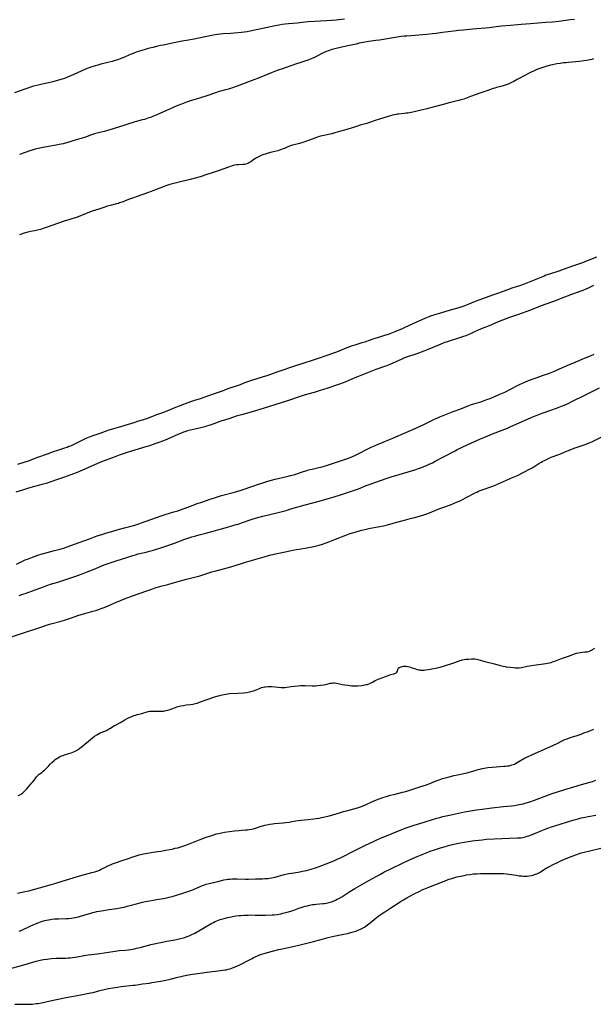
# Model space of a CAD drawing. Units: inches. Extents: x 2123143 to 2128588, y 229293 to 234735.
# Drawn here: x 2124491 to 2124735, y 232881 to 233298 of the extents above; entities that cross this region are included whole.
import ezdxf

# ---------------------------------------------------------------- set-up
doc = ezdxf.new("R2010")
doc.units = ezdxf.units.IN
doc.header["$MEASUREMENT"] = 0
doc.layers.add('c_12_T13S_R20E', color=32, linetype='Continuous')

msp = doc.modelspace()

# ---------------------------------------------------------------- linework, layer by layer
at = {"layer": 'c_12_T13S_R20E'}
for points in [[(2124629.04, 233298.59, 806), (2124625.51, 233298.24, 806), (2124623.53, 233298.07, 806), (2124621.42, 233297.91, 806), (2124616.4, 233297.6, 806), (2124613.66, 233297.46, 806), (2124612.44, 233297.38, 806), (2124609.04, 233297.01, 806), (2124605.35, 233296.67, 806), (2124603.99, 233296.51, 806), (2124602.68, 233296.33, 806), (2124601.4, 233296.12, 806), (2124599.69, 233295.79, 806), (2124595.78, 233294.96, 806), (2124592.35, 233294.26, 806), (2124589.14, 233293.54, 806), (2124587.83, 233293.29, 806), (2124586.6, 233293.09, 806), (2124585.39, 233292.94, 806), (2124583.83, 233292.79, 806), (2124580.8, 233292.58, 806), (2124577.72, 233292.4, 806), (2124576.43, 233292.3, 806), (2124575.24, 233292.17, 806), (2124573.43, 233291.89, 806), (2124572.09, 233291.63, 806), (2124570.73, 233291.35, 806), (2124567.37, 233290.57, 806), (2124565.43, 233290.19, 806), (2124562.13, 233289.62, 806), (2124560.25, 233289.27, 806), (2124555.55, 233288.29, 806), (2124552.42, 233287.7, 806), (2124551.09, 233287.43, 806), (2124549.4, 233287.06, 806), (2124547.87, 233286.7, 806), (2124545.93, 233286.21, 806), (2124544.62, 233285.84, 806), (2124542.67, 233285.25, 806), (2124540.86, 233284.64, 806), (2124539.58, 233284.16, 806), (2124538.68, 233283.79, 806), (2124536.19, 233282.66, 806), (2124535.16, 233282.22, 806), (2124534.33, 233281.91, 806), (2124533.07, 233281.47, 806), (2124531.9, 233281.11, 806), (2124530.68, 233280.77, 806), (2124525.85, 233279.54, 806), (2124524.54, 233279.18, 806), (2124523.36, 233278.84, 806), (2124521.59, 233278.25, 806), (2124520.06, 233277.68, 806), (2124519.02, 233277.25, 806), (2124514.43, 233275.19, 806), (2124511.67, 233274, 806), (2124510.35, 233273.49, 806), (2124509.46, 233273.19, 806), (2124507.82, 233272.73, 806), (2124505.49, 233272.14, 806), (2124499.89, 233270.88, 806), (2124499.22, 233270.72, 806), (2124498.01, 233270.4, 806), (2124496.91, 233270.06, 806), (2124493.54, 233268.97, 806), (2124489.21, 233267.47, 806)], [(2124726.63, 233298.57, 804), (2124724.78, 233298.31, 804), (2124721.91, 233297.94, 804), (2124719.96, 233297.71, 804), (2124717.17, 233297.44, 804), (2124714.42, 233297.19, 804), (2124707.88, 233296.68, 804), (2124703.93, 233296.42, 804), (2124702.43, 233296.31, 804), (2124699.4, 233296.01, 804), (2124695.67, 233295.68, 804), (2124693.43, 233295.44, 804), (2124690.39, 233295.04, 804), (2124688.86, 233294.87, 804), (2124683.37, 233294.35, 804), (2124679.5, 233294.02, 804), (2124677.45, 233293.83, 804), (2124675.42, 233293.59, 804), (2124670.68, 233292.94, 804), (2124667.99, 233292.61, 804), (2124666.4, 233292.44, 804), (2124663.95, 233292.22, 804), (2124655.54, 233291.51, 804), (2124654.43, 233291.4, 804), (2124653.15, 233291.25, 804), (2124649.71, 233290.72, 804), (2124643.86, 233289.77, 804), (2124642.39, 233289.55, 804), (2124639.42, 233289.14, 804), (2124638.49, 233289, 804), (2124637.06, 233288.75, 804), (2124635.32, 233288.41, 804), (2124633.97, 233288.12, 804), (2124629.75, 233287.14, 804), (2124625.51, 233286.2, 804), (2124624.45, 233285.94, 804), (2124623.68, 233285.73, 804), (2124622.95, 233285.5, 804), (2124622.23, 233285.25, 804), (2124621.51, 233284.98, 804), (2124620.78, 233284.67, 804), (2124619.45, 233284.05, 804), (2124616.61, 233282.55, 804), (2124616.13, 233282.32, 804), (2124615.26, 233281.95, 804), (2124613.96, 233281.47, 804), (2124610.09, 233280.2, 804), (2124608.76, 233279.75, 804), (2124603.91, 233277.98, 804), (2124602.79, 233277.61, 804), (2124601.03, 233277.05, 804), (2124599.81, 233276.63, 804), (2124598.36, 233276.06, 804), (2124592.16, 233273.51, 804), (2124590.61, 233272.89, 804), (2124588.38, 233272.04, 804), (2124583.54, 233270.24, 804), (2124581.22, 233269.43, 804), (2124579.92, 233269.01, 804), (2124578.72, 233268.67, 804), (2124576.47, 233268.11, 804), (2124575.55, 233267.84, 804), (2124574.83, 233267.62, 804), (2124570.36, 233266.07, 804), (2124566.63, 233264.91, 804), (2124564.28, 233264.15, 804), (2124562.14, 233263.42, 804), (2124559.94, 233262.62, 804), (2124557.77, 233261.77, 804), (2124556.14, 233261.08, 804), (2124554.86, 233260.51, 804), (2124550.85, 233258.63, 804), (2124549.58, 233258.07, 804), (2124548.12, 233257.5, 804), (2124546.88, 233257.04, 804), (2124545.79, 233256.66, 804), (2124544.26, 233256.19, 804), (2124543.38, 233255.94, 804), (2124540.92, 233255.34, 804), (2124540.21, 233255.15, 804), (2124539.46, 233254.92, 804), (2124538.08, 233254.47, 804), (2124535.12, 233253.45, 804), (2124533.68, 233252.98, 804), (2124529.22, 233251.64, 804), (2124527.25, 233251.09, 804), (2124524.21, 233250.3, 804), (2124523.09, 233249.99, 804), (2124521.85, 233249.59, 804), (2124519.35, 233248.68, 804), (2124517.53, 233248.08, 804), (2124516.39, 233247.73, 804), (2124513.47, 233246.89, 804), (2124511.47, 233246.28, 804), (2124510.67, 233246.05, 804), (2124509.84, 233245.84, 804), (2124508.19, 233245.49, 804), (2124506.88, 233245.25, 804), (2124503.68, 233244.74, 804), (2124501.42, 233244.32, 804), (2124499.23, 233243.83, 804), (2124497.95, 233243.5, 804), (2124497.19, 233243.27, 804), (2124495.79, 233242.81, 804), (2124491.31, 233241.25, 804)], [(2124734.64, 233281.84, 802), (2124733.96, 233281.62, 802), (2124733.26, 233281.44, 802), (2124732.36, 233281.25, 802), (2124731.79, 233281.14, 802), (2124730.56, 233280.97, 802), (2124728.69, 233280.74, 802), (2124727.16, 233280.58, 802), (2124724.07, 233280.32, 802), (2124722.88, 233280.21, 802), (2124721.83, 233280.08, 802), (2124720.42, 233279.88, 802), (2124719.07, 233279.65, 802), (2124717.26, 233279.3, 802), (2124716.38, 233279.11, 802), (2124715.51, 233278.89, 802), (2124714.82, 233278.68, 802), (2124713.52, 233278.27, 802), (2124711.45, 233277.54, 802), (2124710.34, 233277.11, 802), (2124709.72, 233276.84, 802), (2124707.66, 233275.86, 802), (2124704.91, 233274.45, 802), (2124703.13, 233273.57, 802), (2124702.32, 233273.14, 802), (2124700.52, 233272.14, 802), (2124699.91, 233271.83, 802), (2124699.3, 233271.53, 802), (2124698.47, 233271.17, 802), (2124697.64, 233270.84, 802), (2124696.8, 233270.54, 802), (2124696.32, 233270.39, 802), (2124695.27, 233270.11, 802), (2124693.55, 233269.68, 802), (2124692.75, 233269.45, 802), (2124692.1, 233269.24, 802), (2124689.85, 233268.46, 802), (2124686.46, 233267.31, 802), (2124682.55, 233265.92, 802), (2124679.64, 233264.81, 802), (2124678.42, 233264.4, 802), (2124677.59, 233264.17, 802), (2124676.87, 233263.99, 802), (2124674.07, 233263.36, 802), (2124673.25, 233263.15, 802), (2124672.49, 233262.95, 802), (2124669.38, 233262.03, 802), (2124667.26, 233261.46, 802), (2124663.98, 233260.61, 802), (2124661.57, 233260.04, 802), (2124658.03, 233259.28, 802), (2124655.91, 233258.88, 802), (2124655.19, 233258.75, 802), (2124654.39, 233258.64, 802), (2124651.99, 233258.4, 802), (2124651.44, 233258.33, 802), (2124650.96, 233258.25, 802), (2124650.22, 233258.11, 802), (2124649.49, 233257.94, 802), (2124647.65, 233257.42, 802), (2124643.53, 233256.18, 802), (2124642.49, 233255.84, 802), (2124639.32, 233254.73, 802), (2124638.52, 233254.49, 802), (2124635.72, 233253.7, 802), (2124634.1, 233253.22, 802), (2124630.07, 233251.93, 802), (2124625.99, 233250.69, 802), (2124625.01, 233250.42, 802), (2124623.66, 233250.09, 802), (2124620.28, 233249.41, 802), (2124619.58, 233249.25, 802), (2124618.88, 233249.07, 802), (2124617.96, 233248.78, 802), (2124617.17, 233248.48, 802), (2124615.33, 233247.74, 802), (2124614.28, 233247.34, 802), (2124613.05, 233246.89, 802), (2124611.36, 233246.31, 802), (2124610.03, 233245.91, 802), (2124609.4, 233245.75, 802), (2124607.78, 233245.4, 802), (2124606.91, 233245.19, 802), (2124606.61, 233245.1, 802), (2124605.84, 233244.83, 802), (2124605.08, 233244.51, 802), (2124603.68, 233243.86, 802), (2124603.16, 233243.64, 802), (2124602.36, 233243.34, 802), (2124601.59, 233243.09, 802), (2124600.8, 233242.87, 802), (2124598.25, 233242.23, 802), (2124596.73, 233241.83, 802), (2124595.9, 233241.58, 802), (2124594.49, 233241.11, 802), (2124593.71, 233240.81, 802), (2124592.85, 233240.45, 802), (2124591.78, 233239.92, 802), (2124591.31, 233239.64, 802), (2124590.66, 233239.2, 802), (2124589.35, 233238.21, 802), (2124588.86, 233237.87, 802), (2124588.41, 233237.62, 802), (2124587.97, 233237.42, 802), (2124587.31, 233237.23, 802), (2124586.69, 233237.12, 802), (2124586.06, 233237.06, 802), (2124584.1, 233236.93, 802), (2124583.43, 233236.87, 802), (2124582.52, 233236.73, 802), (2124581.86, 233236.58, 802), (2124581.1, 233236.35, 802), (2124580.35, 233236.09, 802), (2124577.59, 233235.06, 802), (2124576.36, 233234.63, 802), (2124572.99, 233233.56, 802), (2124569.85, 233232.51, 802), (2124567.99, 233231.86, 802), (2124567.28, 233231.64, 802), (2124566.33, 233231.38, 802), (2124563.67, 233230.75, 802), (2124558.44, 233229.45, 802), (2124555.1, 233228.54, 802), (2124553.43, 233228.07, 802), (2124552.62, 233227.79, 802), (2124551.88, 233227.51, 802), (2124548.51, 233226.11, 802), (2124547.08, 233225.56, 802), (2124545.59, 233225.03, 802), (2124541.15, 233223.52, 802), (2124539.59, 233222.97, 802), (2124537.47, 233222.18, 802), (2124534.81, 233221.12, 802), (2124533.78, 233220.75, 802), (2124533.26, 233220.58, 802), (2124532.43, 233220.35, 802), (2124529.82, 233219.69, 802), (2124528.5, 233219.33, 802), (2124527.53, 233219.02, 802), (2124525.34, 233218.28, 802), (2124523.15, 233217.58, 802), (2124522.5, 233217.36, 802), (2124521.45, 233216.98, 802), (2124518.24, 233215.66, 802), (2124516.86, 233215.13, 802), (2124515.72, 233214.74, 802), (2124512.67, 233213.8, 802), (2124510.25, 233212.99, 802), (2124507.44, 233212.04, 802), (2124503.01, 233210.48, 802), (2124500.9, 233209.77, 802), (2124500.19, 233209.55, 802), (2124498.91, 233209.2, 802), (2124497.69, 233208.93, 802), (2124496.12, 233208.64, 802), (2124494.84, 233208.35, 802), (2124493.32, 233207.92, 802), (2124491.36, 233207.27, 802)], [(2124735.84, 233197.71, 800), (2124734.07, 233197.1, 800), (2124733.01, 233196.7, 800), (2124731.95, 233196.28, 800), (2124729.91, 233195.44, 800), (2124729.04, 233195.11, 800), (2124727.77, 233194.67, 800), (2124725.23, 233193.85, 800), (2124724.09, 233193.46, 800), (2124721.4, 233192.42, 800), (2124720.33, 233192.03, 800), (2124716.02, 233190.63, 800), (2124714.47, 233190.08, 800), (2124713.68, 233189.78, 800), (2124705.25, 233186.36, 800), (2124703.73, 233185.82, 800), (2124700.06, 233184.58, 800), (2124696.34, 233183.23, 800), (2124693.44, 233182.27, 800), (2124691.81, 233181.7, 800), (2124687.56, 233180.08, 800), (2124684.46, 233178.94, 800), (2124681.06, 233177.57, 800), (2124679.69, 233177.06, 800), (2124677.57, 233176.37, 800), (2124675.97, 233175.87, 800), (2124672.48, 233174.87, 800), (2124669.34, 233173.88, 800), (2124667.17, 233173.28, 800), (2124666.47, 233173.08, 800), (2124665.81, 233172.86, 800), (2124664.89, 233172.53, 800), (2124663.44, 233171.95, 800), (2124658.08, 233169.58, 800), (2124654.71, 233167.95, 800), (2124653.55, 233167.43, 800), (2124650.43, 233166.13, 800), (2124648.34, 233165.32, 800), (2124647.59, 233165.06, 800), (2124646.05, 233164.56, 800), (2124643.06, 233163.65, 800), (2124641.92, 233163.29, 800), (2124639.07, 233162.28, 800), (2124637.72, 233161.82, 800), (2124636.38, 233161.4, 800), (2124633.44, 233160.51, 800), (2124632.32, 233160.15, 800), (2124631.15, 233159.74, 800), (2124630.12, 233159.35, 800), (2124627.34, 233158.2, 800), (2124625.63, 233157.53, 800), (2124624.38, 233157.08, 800), (2124621.55, 233156.1, 800), (2124618.35, 233154.93, 800), (2124617.1, 233154.51, 800), (2124610.21, 233152.33, 800), (2124608.7, 233151.83, 800), (2124600.43, 233149.01, 800), (2124596.21, 233147.55, 800), (2124594.62, 233147.05, 800), (2124591.45, 233146.12, 800), (2124590.11, 233145.69, 800), (2124588.46, 233145.11, 800), (2124586.43, 233144.32, 800), (2124584.81, 233143.72, 800), (2124580.04, 233142.08, 800), (2124576.78, 233140.87, 800), (2124573.43, 233139.71, 800), (2124569.48, 233138.31, 800), (2124567.88, 233137.78, 800), (2124565.45, 233137.04, 800), (2124563.81, 233136.51, 800), (2124562.68, 233136.1, 800), (2124556.75, 233133.78, 800), (2124555.44, 233133.26, 800), (2124552.36, 233131.99, 800), (2124549.43, 233130.89, 800), (2124546.36, 233129.67, 800), (2124545.11, 233129.22, 800), (2124543.81, 233128.81, 800), (2124541.35, 233128.11, 800), (2124539.77, 233127.63, 800), (2124534.62, 233126.01, 800), (2124530.7, 233124.86, 800), (2124529.18, 233124.39, 800), (2124527.59, 233123.86, 800), (2124525.35, 233123.03, 800), (2124522.41, 233121.99, 800), (2124520.85, 233121.42, 800), (2124519.52, 233120.87, 800), (2124518.03, 233120.17, 800), (2124514.09, 233118.25, 800), (2124512.95, 233117.74, 800), (2124512.26, 233117.46, 800), (2124511.5, 233117.17, 800), (2124510.37, 233116.79, 800), (2124507.44, 233115.88, 800), (2124505.68, 233115.28, 800), (2124503.01, 233114.3, 800), (2124498.95, 233112.85, 800), (2124495, 233111.36, 800), (2124493.63, 233110.89, 800), (2124490.56, 233109.92, 800)], [(2124734.65, 233185.72, 798), (2124732.35, 233184.67, 798), (2124731.39, 233184.25, 798), (2124730.11, 233183.71, 798), (2124729.3, 233183.39, 798), (2124725.26, 233181.92, 798), (2124720.55, 233180.08, 798), (2124719.19, 233179.56, 798), (2124712.49, 233177.13, 798), (2124707.89, 233175.38, 798), (2124702.4, 233173.39, 798), (2124698.54, 233172.01, 798), (2124696.02, 233171.07, 798), (2124694.21, 233170.34, 798), (2124691.65, 233169.23, 798), (2124690.35, 233168.69, 798), (2124687.44, 233167.53, 798), (2124685.68, 233166.82, 798), (2124684.5, 233166.3, 798), (2124682.44, 233165.32, 798), (2124681.71, 233164.99, 798), (2124680.48, 233164.49, 798), (2124679.46, 233164.12, 798), (2124677.8, 233163.55, 798), (2124672.65, 233161.89, 798), (2124671.22, 233161.4, 798), (2124669.92, 233160.92, 798), (2124668.87, 233160.5, 798), (2124664.08, 233158.5, 798), (2124662.69, 233157.94, 798), (2124661.63, 233157.53, 798), (2124659.78, 233156.87, 798), (2124655.83, 233155.56, 798), (2124654.55, 233155.09, 798), (2124653.1, 233154.47, 798), (2124648.33, 233152.31, 798), (2124647.66, 233152.02, 798), (2124646.99, 233151.75, 798), (2124646, 233151.39, 798), (2124642.32, 233150.13, 798), (2124640.22, 233149.34, 798), (2124635.29, 233147.37, 798), (2124633.46, 233146.6, 798), (2124629.69, 233144.94, 798), (2124628.16, 233144.32, 798), (2124627.36, 233144.03, 798), (2124626.09, 233143.6, 798), (2124622.09, 233142.3, 798), (2124618.32, 233141.1, 798), (2124616.18, 233140.45, 798), (2124612.45, 233139.41, 798), (2124610.71, 233138.88, 798), (2124609.44, 233138.47, 798), (2124605.8, 233137.22, 798), (2124599.52, 233135.17, 798), (2124595.04, 233133.73, 798), (2124591.39, 233132.64, 798), (2124589.9, 233132.22, 798), (2124585.43, 233131.02, 798), (2124583.21, 233130.36, 798), (2124582.48, 233130.12, 798), (2124579.59, 233129.12, 798), (2124577.12, 233128.36, 798), (2124575.8, 233127.94, 798), (2124574.86, 233127.61, 798), (2124572.18, 233126.61, 798), (2124571.58, 233126.4, 798), (2124570.65, 233126.09, 798), (2124569.84, 233125.86, 798), (2124568.21, 233125.45, 798), (2124565.05, 233124.75, 798), (2124563.82, 233124.46, 798), (2124562.56, 233124.11, 798), (2124561.48, 233123.77, 798), (2124560.88, 233123.56, 798), (2124559.57, 233123.05, 798), (2124558.42, 233122.56, 798), (2124555.39, 233121.22, 798), (2124553.05, 233120.23, 798), (2124551.89, 233119.76, 798), (2124550.41, 233119.21, 798), (2124548.77, 233118.64, 798), (2124546.4, 233117.86, 798), (2124544.26, 233117.21, 798), (2124541.21, 233116.32, 798), (2124539.71, 233115.85, 798), (2124537.37, 233115.06, 798), (2124533.63, 233113.83, 798), (2124531.45, 233113.06, 798), (2124527.19, 233111.4, 798), (2124525.45, 233110.71, 798), (2124518.05, 233107.5, 798), (2124515.82, 233106.58, 798), (2124514.24, 233105.98, 798), (2124511.52, 233104.96, 798), (2124510.39, 233104.56, 798), (2124507.46, 233103.56, 798), (2124504.25, 233102.4, 798), (2124502.65, 233101.88, 798), (2124501.38, 233101.52, 798), (2124497.13, 233100.39, 798), (2124494.78, 233099.73, 798), (2124492.62, 233099.06, 798), (2124489.86, 233098.15, 798)], [(2124490.01, 233067.66, 798), (2124492.9, 233069.03, 798), (2124493.79, 233069.43, 798), (2124494.7, 233069.81, 798), (2124495.46, 233070.11, 798), (2124496.9, 233070.65, 798), (2124499.16, 233071.43, 798), (2124500.94, 233072.01, 798), (2124501.68, 233072.23, 798), (2124503.07, 233072.61, 798), (2124506.23, 233073.4, 798), (2124507.38, 233073.71, 798), (2124508.58, 233074.06, 798), (2124510.39, 233074.63, 798), (2124512.03, 233075.18, 798), (2124514.72, 233076.13, 798), (2124520.97, 233078.46, 798), (2124523.08, 233079.23, 798), (2124524.72, 233079.81, 798), (2124526.23, 233080.3, 798), (2124528.4, 233080.97, 798), (2124530.85, 233081.69, 798), (2124533.19, 233082.33, 798), (2124536.34, 233083.13, 798), (2124538.04, 233083.58, 798), (2124540.22, 233084.22, 798), (2124541.91, 233084.75, 798), (2124543.4, 233085.25, 798), (2124545.05, 233085.82, 798), (2124549.45, 233087.43, 798), (2124551.42, 233088.11, 798), (2124553.07, 233088.64, 798), (2124556.8, 233089.78, 798), (2124558.45, 233090.32, 798), (2124563.78, 233092.22, 798), (2124567.06, 233093.45, 798), (2124568.19, 233093.86, 798), (2124572.1, 233095.18, 798), (2124574.41, 233095.93, 798), (2124576.99, 233096.71, 798), (2124582.4, 233098.24, 798), (2124585.23, 233099.09, 798), (2124590.69, 233100.84, 798), (2124592.27, 233101.37, 798), (2124594.5, 233102.15, 798), (2124596.65, 233102.84, 798), (2124598.11, 233103.26, 798), (2124599.73, 233103.67, 798), (2124604.71, 233104.81, 798), (2124606.21, 233105.18, 798), (2124608.07, 233105.72, 798), (2124611.74, 233106.94, 798), (2124613.1, 233107.36, 798), (2124613.85, 233107.57, 798), (2124615.36, 233107.96, 798), (2124618.15, 233108.58, 798), (2124619.63, 233108.96, 798), (2124621.4, 233109.48, 798), (2124622.69, 233109.89, 798), (2124628.69, 233111.85, 798), (2124630.38, 233112.42, 798), (2124631.05, 233112.67, 798), (2124632.22, 233113.14, 798), (2124633.81, 233113.84, 798), (2124634.66, 233114.26, 798), (2124635.77, 233114.83, 798), (2124638.45, 233116.27, 798), (2124639.21, 233116.67, 798), (2124640.41, 233117.25, 798), (2124641.73, 233117.83, 798), (2124643.14, 233118.42, 798), (2124645.43, 233119.35, 798), (2124648.18, 233120.44, 798), (2124649.57, 233121.02, 798), (2124650.85, 233121.58, 798), (2124654.05, 233123.02, 798), (2124658, 233124.71, 798), (2124662.71, 233126.9, 798), (2124667.25, 233129.09, 798), (2124668, 233129.43, 798), (2124669.44, 233130.06, 798), (2124671.66, 233130.98, 798), (2124673.72, 233131.81, 798), (2124675.16, 233132.36, 798), (2124678.34, 233133.53, 798), (2124681.83, 233134.93, 798), (2124682.5, 233135.17, 798), (2124683.87, 233135.62, 798), (2124686.83, 233136.5, 798), (2124687.99, 233136.87, 798), (2124689.46, 233137.38, 798), (2124690.77, 233137.89, 798), (2124694.89, 233139.66, 798), (2124696.99, 233140.62, 798), (2124699.37, 233141.8, 798), (2124702.45, 233143.43, 798), (2124703.53, 233143.98, 798), (2124704.2, 233144.3, 798), (2124705.47, 233144.86, 798), (2124707.06, 233145.5, 798), (2124710.7, 233146.84, 798), (2124712.93, 233147.64, 798), (2124715.93, 233148.68, 798), (2124717.36, 233149.21, 798), (2124718.14, 233149.51, 798), (2124720.22, 233150.38, 798), (2124723.44, 233151.82, 798), (2124728.5, 233154.03, 798), (2124730.04, 233154.67, 798), (2124733.37, 233156.02, 798), (2124734.91, 233156.67, 798)], [(2124491.22, 233054.42, 800), (2124492.38, 233054.8, 800), (2124494.16, 233055.43, 800), (2124498.05, 233056.84, 800), (2124501.45, 233058.12, 800), (2124502.87, 233058.62, 800), (2124504.43, 233059.13, 800), (2124507.54, 233060.08, 800), (2124512.74, 233061.73, 800), (2124515.15, 233062.53, 800), (2124516.38, 233062.97, 800), (2124517.92, 233063.54, 800), (2124519.37, 233064.11, 800), (2124522.94, 233065.6, 800), (2124527.2, 233067.32, 800), (2124528.45, 233067.8, 800), (2124530.21, 233068.43, 800), (2124532.35, 233069.13, 800), (2124536.85, 233070.49, 800), (2124539.32, 233071.31, 800), (2124540.5, 233071.68, 800), (2124541.59, 233071.97, 800), (2124545.03, 233072.77, 800), (2124546.39, 233073.11, 800), (2124548.08, 233073.57, 800), (2124549.39, 233073.97, 800), (2124551.23, 233074.57, 800), (2124552.54, 233075.03, 800), (2124556.99, 233076.62, 800), (2124561.47, 233078.29, 800), (2124562.71, 233078.71, 800), (2124563.56, 233078.99, 800), (2124564.44, 233079.25, 800), (2124566.03, 233079.71, 800), (2124567.42, 233080.08, 800), (2124570.37, 233080.82, 800), (2124573.46, 233081.68, 800), (2124576.36, 233082.46, 800), (2124579.45, 233083.39, 800), (2124583.23, 233084.45, 800), (2124583.99, 233084.68, 800), (2124585.37, 233085.12, 800), (2124589.96, 233086.73, 800), (2124591.31, 233087.17, 800), (2124592.36, 233087.47, 800), (2124594.43, 233088.01, 800), (2124597.37, 233088.7, 800), (2124600.44, 233089.48, 800), (2124603.29, 233090.19, 800), (2124604.33, 233090.46, 800), (2124606.41, 233091.04, 800), (2124612.44, 233092.78, 800), (2124618.41, 233094.38, 800), (2124620.74, 233095.03, 800), (2124622.14, 233095.44, 800), (2124624.25, 233096.09, 800), (2124628.18, 233097.37, 800), (2124632.09, 233098.58, 800), (2124633.35, 233098.99, 800), (2124634.99, 233099.61, 800), (2124638.31, 233100.95, 800), (2124639.93, 233101.58, 800), (2124644.41, 233103.17, 800), (2124647.11, 233104.09, 800), (2124648.86, 233104.64, 800), (2124652.25, 233105.62, 800), (2124657.41, 233107.16, 800), (2124658.84, 233107.61, 800), (2124660.48, 233108.18, 800), (2124661.65, 233108.63, 800), (2124664.06, 233109.62, 800), (2124665.27, 233110.14, 800), (2124666.31, 233110.62, 800), (2124667.58, 233111.27, 800), (2124671.28, 233113.27, 800), (2124675.95, 233115.76, 800), (2124677.1, 233116.35, 800), (2124678.36, 233116.97, 800), (2124679.25, 233117.38, 800), (2124682.69, 233118.92, 800), (2124686.79, 233120.78, 800), (2124688.15, 233121.37, 800), (2124689.77, 233122.05, 800), (2124691.79, 233122.84, 800), (2124695.89, 233124.42, 800), (2124698.11, 233125.33, 800), (2124699.63, 233125.99, 800), (2124703.08, 233127.59, 800), (2124707.86, 233129.68, 800), (2124709.12, 233130.2, 800), (2124710.71, 233130.83, 800), (2124712.89, 233131.64, 800), (2124716.54, 233132.97, 800), (2124719, 233133.82, 800), (2124720.35, 233134.31, 800), (2124721.06, 233134.59, 800), (2124722.58, 233135.23, 800), (2124724.18, 233135.96, 800), (2124725.17, 233136.43, 800), (2124731.24, 233139.37, 800), (2124733.22, 233140.38, 800), (2124737.13, 233142.41, 800)], [(2124487.11, 233036.58, 802), (2124491.7, 233038.07, 802), (2124500.81, 233041.15, 802), (2124502.84, 233041.81, 802), (2124504.69, 233042.35, 802), (2124509.06, 233043.55, 802), (2124510.89, 233044.09, 802), (2124512.89, 233044.76, 802), (2124516.46, 233046.03, 802), (2124517.98, 233046.51, 802), (2124519.46, 233046.93, 802), (2124522.37, 233047.67, 802), (2124523.71, 233048.06, 802), (2124524.51, 233048.32, 802), (2124525.96, 233048.85, 802), (2124527.23, 233049.35, 802), (2124528.88, 233050.04, 802), (2124531.73, 233051.29, 802), (2124536.6, 233053.26, 802), (2124537.77, 233053.72, 802), (2124538.79, 233054.09, 802), (2124545.73, 233056.52, 802), (2124547.44, 233057.11, 802), (2124548.91, 233057.59, 802), (2124551.26, 233058.28, 802), (2124554.28, 233059.1, 802), (2124556.06, 233059.59, 802), (2124560.54, 233060.92, 802), (2124562.14, 233061.33, 802), (2124565.53, 233062.12, 802), (2124567.36, 233062.59, 802), (2124568.68, 233062.98, 802), (2124571.11, 233063.78, 802), (2124572.91, 233064.34, 802), (2124574.07, 233064.67, 802), (2124577.78, 233065.65, 802), (2124579.37, 233066.1, 802), (2124580.88, 233066.56, 802), (2124583.11, 233067.28, 802), (2124585.43, 233067.99, 802), (2124587.16, 233068.5, 802), (2124591.1, 233069.6, 802), (2124594.99, 233070.81, 802), (2124596.84, 233071.34, 802), (2124597.82, 233071.57, 802), (2124601.2, 233072.26, 802), (2124605.92, 233073.31, 802), (2124607.12, 233073.56, 802), (2124608.78, 233073.86, 802), (2124612.38, 233074.41, 802), (2124613.8, 233074.68, 802), (2124616.05, 233075.18, 802), (2124618.4, 233075.78, 802), (2124619.74, 233076.17, 802), (2124621.34, 233076.69, 802), (2124622.51, 233077.13, 802), (2124625.34, 233078.29, 802), (2124629.68, 233079.93, 802), (2124631.12, 233080.45, 802), (2124632.44, 233080.9, 802), (2124633.56, 233081.26, 802), (2124634.93, 233081.68, 802), (2124636.45, 233082.09, 802), (2124637.73, 233082.39, 802), (2124639.42, 233082.74, 802), (2124642.4, 233083.29, 802), (2124644.07, 233083.62, 802), (2124645.68, 233083.97, 802), (2124647.35, 233084.37, 802), (2124649.73, 233084.98, 802), (2124653.42, 233086.04, 802), (2124654.46, 233086.32, 802), (2124657.53, 233087.09, 802), (2124658.96, 233087.47, 802), (2124661.29, 233088.14, 802), (2124662.77, 233088.61, 802), (2124664.44, 233089.2, 802), (2124669.46, 233091.19, 802), (2124673.95, 233092.87, 802), (2124675.23, 233093.37, 802), (2124676.57, 233093.93, 802), (2124678.35, 233094.71, 802), (2124679.42, 233095.21, 802), (2124680.7, 233095.86, 802), (2124684.44, 233097.84, 802), (2124685.22, 233098.24, 802), (2124685.92, 233098.57, 802), (2124686.62, 233098.88, 802), (2124687.84, 233099.35, 802), (2124691.09, 233100.49, 802), (2124692.63, 233101.07, 802), (2124693.97, 233101.62, 802), (2124700.32, 233104.32, 802), (2124701.65, 233104.92, 802), (2124702.4, 233105.29, 802), (2124704.87, 233106.56, 802), (2124708.03, 233108.16, 802), (2124708.6, 233108.48, 802), (2124709.39, 233108.95, 802), (2124711.49, 233110.31, 802), (2124712.42, 233110.88, 802), (2124713.14, 233111.28, 802), (2124713.87, 233111.66, 802), (2124715.19, 233112.29, 802), (2124716.74, 233112.96, 802), (2124720.28, 233114.33, 802), (2124722.9, 233115.42, 802), (2124723.97, 233115.84, 802), (2124726.45, 233116.77, 802), (2124730.25, 233118.09, 802), (2124731.77, 233118.67, 802), (2124732.83, 233119.11, 802), (2124734.17, 233119.71, 802), (2124737.88, 233121.43, 802)], [(2124490.84, 232969.55, 804), (2124491.49, 232969.9, 804), (2124492.04, 232970.24, 804), (2124492.34, 232970.45, 804), (2124492.69, 232970.72, 804), (2124493.27, 232971.24, 804), (2124493.82, 232971.8, 804), (2124494.4, 232972.44, 804), (2124496.56, 232974.92, 804), (2124497.08, 232975.55, 804), (2124498.2, 232977.06, 804), (2124498.59, 232977.56, 804), (2124499.08, 232978.09, 804), (2124499.68, 232978.6, 804), (2124500.82, 232979.4, 804), (2124501.4, 232979.87, 804), (2124501.97, 232980.4, 804), (2124503.59, 232982.1, 804), (2124504.54, 232983.06, 804), (2124505.03, 232983.53, 804), (2124506, 232984.4, 804), (2124506.48, 232984.8, 804), (2124507.17, 232985.3, 804), (2124507.68, 232985.62, 804), (2124508.33, 232985.99, 804), (2124509.18, 232986.38, 804), (2124509.82, 232986.63, 804), (2124510.48, 232986.85, 804), (2124512.32, 232987.36, 804), (2124513.23, 232987.64, 804), (2124513.98, 232987.92, 804), (2124514.61, 232988.21, 804), (2124515.22, 232988.53, 804), (2124516.24, 232989.16, 804), (2124516.9, 232989.61, 804), (2124517.55, 232990.1, 804), (2124518.18, 232990.61, 804), (2124521.48, 232993.39, 804), (2124522.2, 232993.98, 804), (2124523.18, 232994.71, 804), (2124524.09, 232995.31, 804), (2124524.82, 232995.74, 804), (2124525.57, 232996.12, 804), (2124526.02, 232996.32, 804), (2124528.19, 232997.22, 804), (2124529.12, 232997.68, 804), (2124529.69, 232998.02, 804), (2124531.64, 232999.24, 804), (2124531.97, 232999.43, 804), (2124534.19, 233000.61, 804), (2124535.95, 233001.66, 804), (2124536.96, 233002.23, 804), (2124537.89, 233002.69, 804), (2124538.61, 233003.02, 804), (2124539.23, 233003.27, 804), (2124539.85, 233003.51, 804), (2124540.48, 233003.72, 804), (2124541.29, 233003.94, 804), (2124543.23, 233004.42, 804), (2124545.87, 233005.16, 804), (2124546.58, 233005.31, 804), (2124546.88, 233005.34, 804), (2124547.48, 233005.38, 804), (2124548.09, 233005.38, 804), (2124550.46, 233005.33, 804), (2124551.2, 233005.34, 804), (2124551.77, 233005.37, 804), (2124552.34, 233005.42, 804), (2124552.86, 233005.49, 804), (2124553.37, 233005.59, 804), (2124554.05, 233005.75, 804), (2124554.72, 233005.94, 804), (2124555.51, 233006.21, 804), (2124557.45, 233006.94, 804), (2124558, 233007.13, 804), (2124558.56, 233007.3, 804), (2124559.14, 233007.46, 804), (2124559.73, 233007.6, 804), (2124560.89, 233007.82, 804), (2124561.93, 233007.98, 804), (2124563.81, 233008.21, 804), (2124564.84, 233008.38, 804), (2124565.96, 233008.61, 804), (2124566.59, 233008.77, 804), (2124567.67, 233009.11, 804), (2124570.48, 233010.14, 804), (2124574.19, 233011.39, 804), (2124575.53, 233011.81, 804), (2124576.21, 233012.01, 804), (2124577.29, 233012.29, 804), (2124578.03, 233012.45, 804), (2124578.76, 233012.59, 804), (2124579.46, 233012.69, 804), (2124580.33, 233012.79, 804), (2124583.92, 233013, 804), (2124586.25, 233013.16, 804), (2124587.52, 233013.28, 804), (2124588.32, 233013.4, 804), (2124588.85, 233013.51, 804), (2124589.38, 233013.63, 804), (2124590.01, 233013.81, 804), (2124590.62, 233014, 804), (2124591.21, 233014.21, 804), (2124592.06, 233014.56, 804), (2124593.41, 233015.14, 804), (2124593.92, 233015.33, 804), (2124594.64, 233015.53, 804), (2124595.15, 233015.64, 804), (2124595.67, 233015.71, 804), (2124596.65, 233015.78, 804), (2124597.44, 233015.79, 804), (2124598.16, 233015.76, 804), (2124599.7, 233015.65, 804), (2124602.2, 233015.37, 804), (2124602.78, 233015.34, 804), (2124603.39, 233015.34, 804), (2124603.79, 233015.37, 804), (2124604.64, 233015.47, 804), (2124606.51, 233015.76, 804), (2124607.91, 233015.94, 804), (2124609.42, 233016.08, 804), (2124610.56, 233016.17, 804), (2124611.74, 233016.21, 804), (2124612.38, 233016.22, 804), (2124615.44, 233016.09, 804), (2124616.03, 233016.09, 804), (2124616.81, 233016.13, 804), (2124617.59, 233016.19, 804), (2124618.93, 233016.34, 804), (2124620.33, 233016.53, 804), (2124621.16, 233016.7, 804), (2124623.04, 233017.18, 804), (2124623.7, 233017.29, 804), (2124624.26, 233017.34, 804), (2124624.91, 233017.32, 804), (2124625.69, 233017.21, 804), (2124628.18, 233016.71, 804), (2124629.21, 233016.52, 804), (2124630.45, 233016.33, 804), (2124631.38, 233016.21, 804), (2124632.09, 233016.14, 804), (2124632.8, 233016.1, 804), (2124633.42, 233016.08, 804), (2124634.06, 233016.09, 804), (2124634.71, 233016.13, 804), (2124636.39, 233016.3, 804), (2124637.5, 233016.45, 804), (2124638.23, 233016.59, 804), (2124638.7, 233016.71, 804), (2124639.17, 233016.85, 804), (2124639.78, 233017.08, 804), (2124640.38, 233017.36, 804), (2124640.98, 233017.68, 804), (2124642.14, 233018.33, 804), (2124642.8, 233018.65, 804), (2124643.3, 233018.87, 804), (2124643.8, 233019.06, 804), (2124645.38, 233019.64, 804), (2124648.08, 233020.67, 804), (2124648.67, 233020.85, 804), (2124649.94, 233021.16, 804), (2124650.39, 233021.3, 804), (2124650.79, 233021.49, 804), (2124651.31, 233021.91, 804), (2124651.51, 233022.25, 804), (2124651.73, 233023.02, 804), (2124651.85, 233023.36, 804), (2124652.07, 233023.66, 804), (2124652.35, 233023.89, 804), (2124652.66, 233024.05, 804), (2124653.07, 233024.19, 804), (2124653.53, 233024.3, 804), (2124654.02, 233024.36, 804), (2124654.53, 233024.39, 804), (2124655.08, 233024.37, 804), (2124655.83, 233024.29, 804), (2124656.59, 233024.14, 804), (2124657.35, 233023.92, 804), (2124659.13, 233023.24, 804), (2124659.82, 233023.03, 804), (2124660.53, 233022.88, 804), (2124661, 233022.82, 804), (2124661.49, 233022.78, 804), (2124662.21, 233022.78, 804), (2124662.79, 233022.8, 804), (2124663.36, 233022.85, 804), (2124664.57, 233023.03, 804), (2124666.96, 233023.48, 804), (2124669.03, 233023.91, 804), (2124670.6, 233024.29, 804), (2124672.37, 233024.8, 804), (2124674.22, 233025.39, 804), (2124675.88, 233025.98, 804), (2124678.04, 233026.8, 804), (2124678.6, 233026.98, 804), (2124678.98, 233027.07, 804), (2124679.74, 233027.23, 804), (2124680.51, 233027.34, 804), (2124681.57, 233027.46, 804), (2124682.86, 233027.54, 804), (2124683.51, 233027.55, 804), (2124684.31, 233027.49, 804), (2124685.04, 233027.38, 804), (2124685.62, 233027.24, 804), (2124687.55, 233026.68, 804), (2124688.5, 233026.42, 804), (2124692.59, 233025.43, 804), (2124695.07, 233024.72, 804), (2124696.33, 233024.42, 804), (2124697.13, 233024.28, 804), (2124697.65, 233024.21, 804), (2124699.31, 233024.01, 804), (2124700.65, 233023.83, 804), (2124701.53, 233023.74, 804), (2124702.41, 233023.73, 804), (2124703.18, 233023.79, 804), (2124704.07, 233023.92, 804), (2124706.5, 233024.36, 804), (2124710.37, 233024.99, 804), (2124714.38, 233025.55, 804), (2124715.07, 233025.67, 804), (2124715.94, 233025.85, 804), (2124716.61, 233026.02, 804), (2124717.27, 233026.21, 804), (2124718.18, 233026.52, 804), (2124721.08, 233027.64, 804), (2124724.04, 233028.73, 804), (2124725.92, 233029.44, 804), (2124726.63, 233029.68, 804), (2124727.41, 233029.9, 804), (2124728.19, 233030.07, 804), (2124728.98, 233030.21, 804), (2124729.88, 233030.33, 804), (2124731, 233030.44, 804), (2124731.89, 233030.57, 804), (2124732.47, 233030.71, 804), (2124733.22, 233030.98, 804), (2124733.73, 233031.23, 804), (2124734.23, 233031.51, 804), (2124735.24, 233032.12, 804)], [(2124490.55, 232928.16, 806), (2124493.75, 232928.88, 806), (2124495.35, 232929.26, 806), (2124499.89, 232930.53, 806), (2124504.39, 232931.75, 806), (2124506.29, 232932.3, 806), (2124509.45, 232933.24, 806), (2124510.91, 232933.7, 806), (2124514.07, 232934.72, 806), (2124516.41, 232935.43, 806), (2124518.91, 232936.14, 806), (2124522.04, 232936.94, 806), (2124523.33, 232937.3, 806), (2124524.07, 232937.55, 806), (2124524.93, 232937.88, 806), (2124525.24, 232938.02, 806), (2124526.02, 232938.39, 806), (2124527.53, 232939.15, 806), (2124528.74, 232939.74, 806), (2124529.98, 232940.29, 806), (2124530.81, 232940.62, 806), (2124532.01, 232941.05, 806), (2124534.92, 232942.01, 806), (2124537.58, 232942.96, 806), (2124538.91, 232943.43, 806), (2124540.42, 232943.92, 806), (2124542.07, 232944.42, 806), (2124542.76, 232944.61, 806), (2124543.96, 232944.89, 806), (2124545.58, 232945.21, 806), (2124547.11, 232945.45, 806), (2124549.83, 232945.83, 806), (2124551.29, 232946.05, 806), (2124553.32, 232946.39, 806), (2124554.96, 232946.69, 806), (2124556.04, 232946.91, 806), (2124557.37, 232947.22, 806), (2124558.39, 232947.48, 806), (2124559.74, 232947.86, 806), (2124561.37, 232948.37, 806), (2124562.91, 232948.92, 806), (2124564.39, 232949.49, 806), (2124567.93, 232950.94, 806), (2124570.42, 232951.88, 806), (2124572.81, 232952.72, 806), (2124574.07, 232953.12, 806), (2124574.7, 232953.3, 806), (2124575.77, 232953.57, 806), (2124577.02, 232953.82, 806), (2124578.26, 232954.02, 806), (2124582.42, 232954.61, 806), (2124584.43, 232954.84, 806), (2124585.38, 232954.92, 806), (2124587.13, 232955.02, 806), (2124587.92, 232955.08, 806), (2124588.75, 232955.18, 806), (2124589.64, 232955.34, 806), (2124590.53, 232955.54, 806), (2124591.31, 232955.76, 806), (2124593.82, 232956.58, 806), (2124594.51, 232956.79, 806), (2124595.39, 232957.03, 806), (2124596.14, 232957.2, 806), (2124597.46, 232957.46, 806), (2124598.62, 232957.62, 806), (2124599.35, 232957.71, 806), (2124603.1, 232958.05, 806), (2124604.26, 232958.18, 806), (2124605.57, 232958.36, 806), (2124606.24, 232958.47, 806), (2124608.5, 232958.87, 806), (2124609.46, 232959.02, 806), (2124610.58, 232959.15, 806), (2124613.66, 232959.44, 806), (2124616.11, 232959.73, 806), (2124617.02, 232959.86, 806), (2124618.38, 232960.07, 806), (2124619.38, 232960.27, 806), (2124620.78, 232960.58, 806), (2124622.59, 232961.02, 806), (2124624.2, 232961.46, 806), (2124626.92, 232962.3, 806), (2124628.66, 232962.81, 806), (2124630.44, 232963.29, 806), (2124633.03, 232963.94, 806), (2124634.53, 232964.37, 806), (2124635.88, 232964.83, 806), (2124637.03, 232965.29, 806), (2124637.94, 232965.67, 806), (2124640.94, 232967.02, 806), (2124642, 232967.46, 806), (2124643.77, 232968.13, 806), (2124645.4, 232968.7, 806), (2124647.26, 232969.32, 806), (2124648.47, 232969.69, 806), (2124650.02, 232970.1, 806), (2124653.66, 232970.99, 806), (2124655.03, 232971.36, 806), (2124656.71, 232971.86, 806), (2124660.17, 232972.94, 806), (2124661.88, 232973.5, 806), (2124663.36, 232974.01, 806), (2124664.6, 232974.48, 806), (2124667.89, 232975.78, 806), (2124669.23, 232976.27, 806), (2124670.68, 232976.76, 806), (2124672.43, 232977.28, 806), (2124673.98, 232977.69, 806), (2124675.44, 232978.04, 806), (2124677.01, 232978.38, 806), (2124679.59, 232978.89, 806), (2124681.05, 232979.22, 806), (2124681.99, 232979.47, 806), (2124684.49, 232980.25, 806), (2124685.16, 232980.45, 806), (2124685.83, 232980.63, 806), (2124686.81, 232980.87, 806), (2124688.3, 232981.18, 806), (2124689.83, 232981.43, 806), (2124691.67, 232981.66, 806), (2124693.43, 232981.81, 806), (2124696.51, 232982, 806), (2124697.32, 232982.05, 806), (2124698.12, 232982.13, 806), (2124698.9, 232982.25, 806), (2124699.27, 232982.33, 806), (2124700.07, 232982.54, 806), (2124700.54, 232982.71, 806), (2124701.07, 232982.93, 806), (2124701.59, 232983.18, 806), (2124702.26, 232983.54, 806), (2124704.42, 232984.88, 806), (2124705.13, 232985.29, 806), (2124705.59, 232985.54, 806), (2124706.61, 232986.05, 806), (2124708.43, 232986.88, 806), (2124717.71, 232990.93, 806), (2124719.17, 232991.62, 806), (2124721.64, 232992.86, 806), (2124722.52, 232993.28, 806), (2124723.4, 232993.67, 806), (2124724.48, 232994.08, 806), (2124725.25, 232994.33, 806), (2124727.72, 232995.1, 806), (2124729.32, 232995.63, 806), (2124730.57, 232996.1, 806), (2124732.31, 232996.8, 806), (2124733.38, 232997.21, 806), (2124734.82, 232997.71, 806)], [(2124491.21, 232912.08, 808), (2124492.37, 232912.6, 808), (2124496.15, 232914.4, 808), (2124497.17, 232914.86, 808), (2124498.43, 232915.38, 808), (2124499.57, 232915.82, 808), (2124500.19, 232916.04, 808), (2124501.11, 232916.33, 808), (2124502.1, 232916.6, 808), (2124502.83, 232916.77, 808), (2124503.57, 232916.92, 808), (2124504.43, 232917.06, 808), (2124505.01, 232917.15, 808), (2124506.16, 232917.28, 808), (2124507.41, 232917.37, 808), (2124508.07, 232917.4, 808), (2124510.96, 232917.45, 808), (2124512.28, 232917.51, 808), (2124513.36, 232917.62, 808), (2124514.12, 232917.73, 808), (2124514.88, 232917.87, 808), (2124515.63, 232918.03, 808), (2124516.37, 232918.21, 808), (2124517.23, 232918.45, 808), (2124521.61, 232919.8, 808), (2124522.49, 232920.03, 808), (2124523.12, 232920.18, 808), (2124524.1, 232920.38, 808), (2124526.08, 232920.73, 808), (2124529.29, 232921.23, 808), (2124532.64, 232921.74, 808), (2124534.03, 232921.97, 808), (2124534.65, 232922.09, 808), (2124535.72, 232922.33, 808), (2124536.99, 232922.64, 808), (2124540.42, 232923.58, 808), (2124542.47, 232924.12, 808), (2124543.44, 232924.35, 808), (2124544.76, 232924.65, 808), (2124546.42, 232924.99, 808), (2124548.03, 232925.29, 808), (2124549.43, 232925.53, 808), (2124552.4, 232926, 808), (2124553.79, 232926.27, 808), (2124554.83, 232926.49, 808), (2124556.01, 232926.79, 808), (2124557.9, 232927.33, 808), (2124560.53, 232928.18, 808), (2124562.69, 232928.91, 808), (2124564.35, 232929.53, 808), (2124567.65, 232930.9, 808), (2124568.9, 232931.4, 808), (2124569.73, 232931.7, 808), (2124570.51, 232931.96, 808), (2124571.66, 232932.28, 808), (2124575.37, 232933.21, 808), (2124576.98, 232933.59, 808), (2124577.94, 232933.8, 808), (2124578.91, 232933.98, 808), (2124579.62, 232934.09, 808), (2124580.45, 232934.19, 808), (2124581.29, 232934.25, 808), (2124582.12, 232934.29, 808), (2124583.54, 232934.31, 808), (2124587.16, 232934.21, 808), (2124588.39, 232934.21, 808), (2124591.43, 232934.33, 808), (2124594.32, 232934.35, 808), (2124595.26, 232934.37, 808), (2124596.01, 232934.41, 808), (2124596.77, 232934.48, 808), (2124597.34, 232934.54, 808), (2124598.17, 232934.68, 808), (2124598.92, 232934.84, 808), (2124599.66, 232935.01, 808), (2124603.46, 232936.06, 808), (2124604.83, 232936.39, 808), (2124605.51, 232936.54, 808), (2124606.62, 232936.75, 808), (2124609.47, 232937.18, 808), (2124611.35, 232937.5, 808), (2124612.97, 232937.85, 808), (2124614.89, 232938.35, 808), (2124616.73, 232938.9, 808), (2124618.37, 232939.47, 808), (2124619.48, 232939.89, 808), (2124623.22, 232941.36, 808), (2124624.88, 232942.04, 808), (2124626.04, 232942.57, 808), (2124627.43, 232943.24, 808), (2124633.46, 232946.33, 808), (2124638, 232948.49, 808), (2124641.38, 232950.16, 808), (2124642.45, 232950.67, 808), (2124644.29, 232951.49, 808), (2124648.36, 232953.15, 808), (2124651.91, 232954.64, 808), (2124653.03, 232955.09, 808), (2124654.06, 232955.47, 808), (2124655.17, 232955.87, 808), (2124656.86, 232956.44, 808), (2124658.59, 232956.98, 808), (2124662.82, 232958.26, 808), (2124666.4, 232959.39, 808), (2124668.25, 232959.96, 808), (2124669.44, 232960.3, 808), (2124670.78, 232960.66, 808), (2124673.65, 232961.33, 808), (2124676.11, 232961.87, 808), (2124679.9, 232962.65, 808), (2124682.42, 232963.13, 808), (2124685.03, 232963.55, 808), (2124687.43, 232963.88, 808), (2124691.52, 232964.33, 808), (2124696.44, 232964.95, 808), (2124699.93, 232965.26, 808), (2124701.29, 232965.42, 808), (2124702.37, 232965.59, 808), (2124703.78, 232965.88, 808), (2124704.74, 232966.12, 808), (2124706.11, 232966.5, 808), (2124707.61, 232966.97, 808), (2124708.44, 232967.25, 808), (2124717.1, 232970.42, 808), (2124719.35, 232971.19, 808), (2124722.47, 232972.17, 808), (2124726.26, 232973.28, 808), (2124729.46, 232974.28, 808), (2124734.12, 232975.6, 808), (2124735.6, 232976.04, 808)], [(2124487.01, 232896.12, 810), (2124492.23, 232897.54, 810), (2124498.43, 232899.34, 810), (2124500.16, 232899.78, 810), (2124501.45, 232900.05, 810), (2124503.08, 232900.3, 810), (2124503.84, 232900.4, 810), (2124504.94, 232900.5, 810), (2124506.9, 232900.61, 810), (2124510.95, 232900.72, 810), (2124511.9, 232900.77, 810), (2124512.84, 232900.84, 810), (2124513.8, 232900.95, 810), (2124514.78, 232901.09, 810), (2124515.76, 232901.24, 810), (2124518.71, 232901.77, 810), (2124520.38, 232902.04, 810), (2124521.87, 232902.25, 810), (2124525.4, 232902.71, 810), (2124530.87, 232903.53, 810), (2124531.82, 232903.66, 810), (2124533.53, 232903.86, 810), (2124536.28, 232904.1, 810), (2124537.56, 232904.23, 810), (2124538.39, 232904.35, 810), (2124539.22, 232904.49, 810), (2124540.04, 232904.65, 810), (2124540.95, 232904.85, 810), (2124542.43, 232905.21, 810), (2124545.55, 232906.09, 810), (2124546.94, 232906.44, 810), (2124552.45, 232907.61, 810), (2124553.82, 232907.87, 810), (2124557.14, 232908.46, 810), (2124558.4, 232908.71, 810), (2124559.03, 232908.85, 810), (2124560.23, 232909.15, 810), (2124561.35, 232909.47, 810), (2124562, 232909.7, 810), (2124562.77, 232909.98, 810), (2124563.53, 232910.29, 810), (2124564.35, 232910.66, 810), (2124565.63, 232911.28, 810), (2124567.41, 232912.24, 810), (2124569.09, 232913.2, 810), (2124572.92, 232915.48, 810), (2124573.61, 232915.85, 810), (2124574.31, 232916.18, 810), (2124575.03, 232916.49, 810), (2124575.75, 232916.77, 810), (2124576.45, 232917.02, 810), (2124578.03, 232917.52, 810), (2124579.43, 232917.89, 810), (2124581, 232918.23, 810), (2124581.61, 232918.33, 810), (2124583.02, 232918.55, 810), (2124584.39, 232918.71, 810), (2124585.08, 232918.78, 810), (2124586.55, 232918.89, 810), (2124588.29, 232918.96, 810), (2124589.43, 232918.97, 810), (2124591.25, 232918.95, 810), (2124594, 232918.89, 810), (2124595.65, 232918.91, 810), (2124598.42, 232919.03, 810), (2124599.29, 232919.1, 810), (2124600.57, 232919.23, 810), (2124601.23, 232919.33, 810), (2124602.1, 232919.5, 810), (2124602.97, 232919.68, 810), (2124604.75, 232920.13, 810), (2124606.37, 232920.62, 810), (2124607.57, 232921.03, 810), (2124609.71, 232921.79, 810), (2124611.2, 232922.28, 810), (2124612.45, 232922.66, 810), (2124613.39, 232922.91, 810), (2124614.25, 232923.12, 810), (2124615.48, 232923.36, 810), (2124616.16, 232923.46, 810), (2124617.06, 232923.56, 810), (2124619.86, 232923.8, 810), (2124620.64, 232923.89, 810), (2124621.35, 232924, 810), (2124621.97, 232924.12, 810), (2124622.58, 232924.27, 810), (2124623.52, 232924.56, 810), (2124624.68, 232925.01, 810), (2124625.26, 232925.27, 810), (2124625.97, 232925.61, 810), (2124626.66, 232925.97, 810), (2124627.93, 232926.7, 810), (2124631.33, 232928.9, 810), (2124633.45, 232930.2, 810), (2124635.46, 232931.37, 810), (2124639.42, 232933.61, 810), (2124644.35, 232936.32, 810), (2124645.78, 232937.08, 810), (2124648.99, 232938.69, 810), (2124653.64, 232940.91, 810), (2124656.42, 232942.2, 810), (2124659.84, 232943.72, 810), (2124661.98, 232944.61, 810), (2124664.11, 232945.46, 810), (2124665.43, 232945.95, 810), (2124667.21, 232946.59, 810), (2124669.41, 232947.33, 810), (2124671.79, 232948.05, 810), (2124673.76, 232948.57, 810), (2124675.4, 232948.94, 810), (2124677.36, 232949.36, 810), (2124678.93, 232949.68, 810), (2124680.58, 232949.98, 810), (2124683.16, 232950.38, 810), (2124684.42, 232950.55, 810), (2124685.99, 232950.73, 810), (2124687.41, 232950.87, 810), (2124689.3, 232951.04, 810), (2124692.57, 232951.25, 810), (2124698.97, 232951.52, 810), (2124702.39, 232951.6, 810), (2124703.1, 232951.65, 810), (2124703.88, 232951.73, 810), (2124704.66, 232951.84, 810), (2124705.29, 232951.97, 810), (2124705.77, 232952.09, 810), (2124706.53, 232952.31, 810), (2124707.2, 232952.53, 810), (2124708.4, 232952.97, 810), (2124709.99, 232953.6, 810), (2124712.69, 232954.77, 810), (2124714.1, 232955.36, 810), (2124715.22, 232955.8, 810), (2124716.88, 232956.39, 810), (2124718.59, 232956.95, 810), (2124720.42, 232957.51, 810), (2124723.13, 232958.3, 810), (2124726.42, 232959.29, 810), (2124728.11, 232959.76, 810), (2124729.44, 232960.09, 810), (2124731.06, 232960.45, 810), (2124732.42, 232960.71, 810), (2124735.6, 232961.28, 810)], [(2124489.41, 232881.16, 812), (2124493.35, 232881.11, 812), (2124494.6, 232881.11, 812), (2124495.41, 232881.14, 812), (2124496.85, 232881.23, 812), (2124498.39, 232881.4, 812), (2124499.08, 232881.5, 812), (2124500.7, 232881.78, 812), (2124504.41, 232882.51, 812), (2124510.42, 232883.8, 812), (2124515.77, 232884.91, 812), (2124517.3, 232885.19, 812), (2124519.98, 232885.65, 812), (2124521.37, 232885.92, 812), (2124522.57, 232886.18, 812), (2124525.45, 232886.92, 812), (2124527.19, 232887.34, 812), (2124529.05, 232887.74, 812), (2124530.87, 232888.09, 812), (2124532.92, 232888.42, 812), (2124534.42, 232888.62, 812), (2124539.41, 232889.17, 812), (2124540.38, 232889.29, 812), (2124543.43, 232889.73, 812), (2124546.4, 232890.12, 812), (2124547.49, 232890.29, 812), (2124551.22, 232890.93, 812), (2124553.3, 232891.32, 812), (2124554.61, 232891.59, 812), (2124555.82, 232891.89, 812), (2124558.43, 232892.6, 812), (2124559.76, 232892.94, 812), (2124560.92, 232893.21, 812), (2124562.2, 232893.46, 812), (2124563.67, 232893.69, 812), (2124573.04, 232895.03, 812), (2124574.36, 232895.2, 812), (2124577.56, 232895.56, 812), (2124578.33, 232895.66, 812), (2124579.09, 232895.79, 812), (2124579.78, 232895.94, 812), (2124580.56, 232896.15, 812), (2124581.33, 232896.4, 812), (2124582.37, 232896.78, 812), (2124583.43, 232897.23, 812), (2124584.69, 232897.82, 812), (2124586.13, 232898.54, 812), (2124587.39, 232899.21, 812), (2124589.93, 232900.58, 812), (2124590.55, 232900.91, 812), (2124591.21, 232901.22, 812), (2124592.19, 232901.65, 812), (2124592.79, 232901.88, 812), (2124593.93, 232902.29, 812), (2124595.1, 232902.65, 812), (2124597.39, 232903.29, 812), (2124601.32, 232904.33, 812), (2124603.42, 232904.83, 812), (2124607.95, 232905.8, 812), (2124610.31, 232906.34, 812), (2124615.98, 232907.77, 812), (2124620.17, 232908.87, 812), (2124622.18, 232909.37, 812), (2124624.56, 232909.92, 812), (2124628.78, 232910.79, 812), (2124630.42, 232911.16, 812), (2124631.71, 232911.49, 812), (2124632.71, 232911.78, 812), (2124633.85, 232912.16, 812), (2124635.12, 232912.65, 812), (2124635.91, 232913, 812), (2124636.73, 232913.42, 812), (2124637.5, 232913.87, 812), (2124638.25, 232914.36, 812), (2124638.81, 232914.75, 812), (2124639.95, 232915.61, 812), (2124642.52, 232917.69, 812), (2124643.25, 232918.27, 812), (2124644.21, 232918.98, 812), (2124645, 232919.53, 812), (2124646.16, 232920.3, 812), (2124648.68, 232921.93, 812), (2124651.82, 232924.03, 812), (2124652.8, 232924.68, 812), (2124654.08, 232925.45, 812), (2124655.52, 232926.25, 812), (2124658.61, 232927.87, 812), (2124660.99, 232929.06, 812), (2124662.01, 232929.56, 812), (2124663.45, 232930.22, 812), (2124664.85, 232930.82, 812), (2124671.27, 232933.34, 812), (2124672.47, 232933.79, 812), (2124673.34, 232934.08, 812), (2124674.17, 232934.34, 812), (2124675.42, 232934.71, 812), (2124676.74, 232935.07, 812), (2124678.41, 232935.48, 812), (2124679.78, 232935.77, 812), (2124680.78, 232935.96, 812), (2124682.29, 232936.19, 812), (2124683.64, 232936.34, 812), (2124685.11, 232936.45, 812), (2124686.79, 232936.53, 812), (2124688.06, 232936.56, 812), (2124693.96, 232936.61, 812), (2124695.37, 232936.6, 812), (2124696.41, 232936.55, 812), (2124697.8, 232936.43, 812), (2124698.79, 232936.31, 812), (2124699.91, 232936.14, 812), (2124701.84, 232935.81, 812), (2124703.07, 232935.63, 812), (2124704.24, 232935.5, 812), (2124704.83, 232935.45, 812), (2124705.42, 232935.43, 812), (2124706.47, 232935.45, 812), (2124707.37, 232935.53, 812), (2124708.31, 232935.69, 812), (2124708.99, 232935.86, 812), (2124709.66, 232936.07, 812), (2124710.06, 232936.22, 812), (2124710.64, 232936.45, 812), (2124711.2, 232936.72, 812), (2124711.68, 232936.98, 812), (2124712.2, 232937.27, 812), (2124714.55, 232938.75, 812), (2124715.99, 232939.58, 812), (2124717.46, 232940.35, 812), (2124719.31, 232941.24, 812), (2124721.38, 232942.18, 812), (2124723.78, 232943.21, 812), (2124725.57, 232943.95, 812), (2124727.1, 232944.52, 812), (2124728.3, 232944.92, 812), (2124729.44, 232945.26, 812), (2124730.09, 232945.43, 812), (2124740.75, 232948, 812)]]:
    msp.add_polyline3d(points, dxfattribs=at)

doc.saveas('drawing.dxf')
